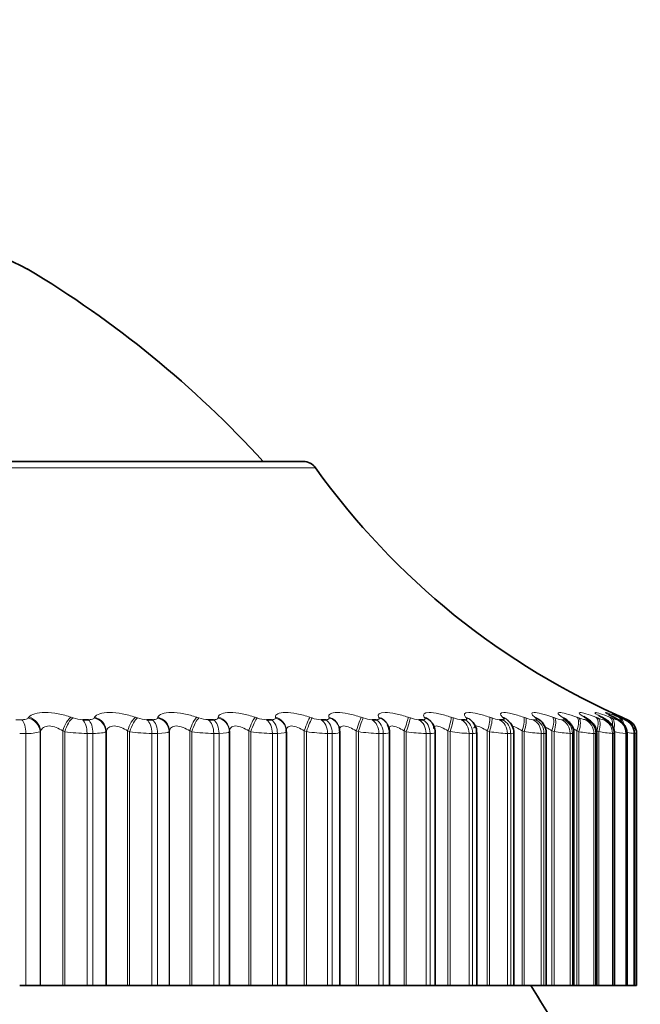
# Model space of a CAD drawing. Units: millimetres. Extents: x 0 to 1478, y 0 to 1758.
# Drawn here: x 850 to 859, y 1183 to 1196 of the extents above; entities that cross this region are included whole.
import ezdxf
from ezdxf import colors
from ezdxf.entities.mleader import LeaderData, LeaderLine
from ezdxf.math import Vec2, Vec3

# ---------------------------------------------------------------- set-up
doc = ezdxf.new("R2010")
doc.units = ezdxf.units.MM
doc.layers.add('DV1_Défaut', color=7, linetype='Continuous')
doc.layers.add('Défaut', color=7, linetype='Continuous')

# ---------------------------------------------------------------- blocks, each defined once
blk = doc.blocks.new('_DOT')
at = {"color": 0}
blk.add_line((0, 0), (-1, 0), dxfattribs=at)
at = {"color": 0, "const_width": 0.333}
blk.add_lwpolyline([(-0.1665, 0, 1), (0.1665, 0, 1)], format="xyb", close=True, dxfattribs=at)
blk = doc.blocks.new('SE')
at = {"layer": 'DV1_Défaut', "color": 7, "linetype": 'Continuous', "lineweight": 18}
for p, q in [((834.742, 1190.2), (854.361, 1190.2)), ((850.359, 1186.835), (850.439, 1186.835)), ((850.522, 1186.858), (850.53, 1186.867)), ((851.097, 1186.867), (851.123, 1186.858)), ((851.405, 1186.858), (851.41, 1186.867)), ((851.955, 1186.867), (851.982, 1186.858)), ((852.252, 1186.858), (852.256, 1186.867)), ((852.776, 1186.867), (852.804, 1186.858)), ((853.06, 1186.858), (853.062, 1186.867)), ((853.555, 1186.867), (853.583, 1186.858)), ((853.825, 1186.858), (853.825, 1186.867)), ((854.288, 1186.867), (854.316, 1186.858)), ((854.543, 1186.858), (854.54, 1186.867)), ((854.971, 1186.867), (855, 1186.858)), ((855.209, 1186.858), (855.205, 1186.867)), ((855.601, 1186.867), (855.63, 1186.858)), ((855.822, 1186.858), (855.815, 1186.867)), ((856.175, 1186.867), (856.204, 1186.858)), ((856.377, 1186.858), (856.368, 1186.867)), ((856.69, 1186.867), (856.718, 1186.858)), ((856.871, 1186.858), (856.861, 1186.867)), ((857.143, 1186.867), (857.17, 1186.858)), ((857.268, 1186.835), (857.304, 1186.835)), ((857.303, 1186.858), (857.291, 1186.867)), ((857.532, 1186.867), (857.559, 1186.858)), ((857.65, 1186.835), (857.68, 1186.835)), ((857.67, 1186.858), (857.656, 1186.867)), ((857.854, 1186.867), (857.88, 1186.858)), ((857.97, 1186.858), (857.954, 1186.867)), ((857.965, 1186.835), (857.989, 1186.835)), ((858.109, 1186.867), (858.134, 1186.858)), ((858.202, 1186.858), (858.184, 1186.867)), ((858.211, 1186.835), (858.23, 1186.835)), ((858.295, 1186.867), (858.319, 1186.858)), ((858.364, 1186.858), (858.345, 1186.867)), ((858.389, 1186.835), (858.401, 1186.835)), ((858.41, 1186.867), (858.434, 1186.858)), ((858.455, 1186.858), (858.435, 1186.867)), ((858.455, 1186.867), (858.477, 1186.858)), ((858.477, 1186.858), (858.531, 1186.835)), ((858.495, 1186.835), (858.501, 1186.835)), ((850.49, 1186.651), (850.409, 1186.651)), ((850.49, 1186.651), (850.49, 1183.284)), ((850.689, 1186.685), (850.682, 1186.675)), ((850.682, 1186.675), (850.682, 1183.284)), ((850.689, 1186.685), (850.689, 1183.284)), ((850.984, 1186.685), (850.984, 1183.284)), ((851.011, 1186.675), (850.984, 1186.685)), ((851.011, 1186.675), (851.011, 1183.284)), ((851.309, 1186.651), (851.309, 1183.284)), ((851.387, 1186.651), (851.309, 1186.651)), ((851.387, 1186.651), (851.387, 1183.284)), ((851.567, 1186.685), (851.562, 1186.675)), ((851.562, 1186.675), (851.562, 1183.284)), ((851.567, 1186.685), (851.567, 1183.284)), ((851.851, 1186.685), (851.851, 1183.284)), ((851.878, 1186.675), (851.851, 1186.685)), ((851.878, 1186.675), (851.878, 1183.284)), ((852.175, 1186.651), (852.175, 1183.284)), ((852.25, 1186.651), (852.175, 1186.651)), ((852.25, 1186.651), (852.25, 1183.284)), ((852.41, 1186.685), (852.407, 1186.675)), ((852.407, 1186.675), (852.407, 1183.284)), ((852.41, 1186.685), (852.41, 1183.284)), ((852.681, 1186.685), (852.681, 1183.284)), ((852.709, 1186.675), (852.681, 1186.685)), ((852.709, 1186.675), (852.709, 1183.284)), ((853.001, 1186.651), (853.001, 1183.284)), ((853.073, 1186.651), (853.001, 1186.651)), ((853.073, 1186.651), (853.073, 1183.284)), ((853.212, 1186.685), (853.211, 1186.675)), ((853.211, 1186.675), (853.211, 1183.284)), ((853.469, 1186.685), (853.469, 1183.284)), ((853.497, 1186.675), (853.469, 1186.685)), ((853.497, 1186.675), (853.497, 1183.284)), ((853.785, 1186.651), (853.785, 1183.284)), ((853.853, 1186.651), (853.785, 1186.651)), ((853.853, 1186.651), (853.853, 1183.284)), ((854.212, 1186.685), (854.212, 1183.284)), ((854.24, 1186.675), (854.212, 1186.685)), ((854.24, 1186.675), (854.24, 1183.284)), ((854.522, 1186.651), (854.522, 1183.284)), ((854.585, 1186.651), (854.522, 1186.651)), ((854.585, 1186.651), (854.585, 1183.284)), ((854.905, 1186.685), (854.905, 1183.284)), ((854.934, 1186.675), (854.905, 1186.685)), ((854.934, 1186.675), (854.934, 1183.284)), ((855.208, 1186.651), (855.208, 1183.284)), ((855.266, 1186.651), (855.208, 1186.651)), ((855.266, 1186.651), (855.266, 1183.284)), ((855.546, 1186.685), (855.546, 1183.284)), ((855.575, 1186.675), (855.546, 1186.685)), ((855.575, 1186.675), (855.575, 1183.284)), ((855.839, 1186.651), (855.839, 1183.284)), ((855.893, 1186.651), (855.839, 1186.651)), ((855.893, 1186.651), (855.893, 1183.284)), ((856.131, 1186.685), (856.131, 1183.284)), ((856.16, 1186.675), (856.131, 1186.685)), ((856.16, 1186.675), (856.16, 1183.284)), ((856.413, 1186.651), (856.413, 1183.284)), ((856.461, 1186.651), (856.413, 1186.651)), ((856.461, 1186.651), (856.461, 1183.284)), ((856.657, 1186.685), (856.657, 1183.284)), ((856.685, 1186.675), (856.657, 1186.685)), ((856.685, 1186.675), (856.685, 1183.284)), ((856.927, 1186.651), (856.927, 1183.284)), ((856.97, 1186.651), (856.927, 1186.651)), ((856.97, 1186.651), (856.97, 1183.284)), ((857.121, 1186.685), (857.121, 1183.284)), ((857.149, 1186.675), (857.121, 1186.685)), ((857.149, 1186.675), (857.149, 1183.284)), ((857.377, 1186.651), (857.377, 1183.284)), ((857.414, 1186.651), (857.377, 1186.651)), ((857.414, 1186.651), (857.414, 1183.284)), ((857.521, 1186.685), (857.521, 1183.284)), ((857.549, 1186.675), (857.521, 1186.685)), ((857.549, 1186.675), (857.549, 1183.284)), ((857.763, 1186.651), (857.763, 1183.284)), ((857.794, 1186.651), (857.763, 1186.651)), ((857.794, 1186.651), (857.794, 1183.284)), ((857.855, 1186.685), (857.855, 1183.284)), ((857.882, 1186.675), (857.855, 1186.685)), ((857.882, 1186.675), (857.882, 1183.284)), ((858.08, 1186.651), (858.08, 1183.284)), ((858.105, 1186.651), (858.08, 1186.651)), ((858.105, 1186.651), (858.105, 1183.284)), ((858.122, 1186.685), (858.122, 1183.284)), ((858.147, 1186.675), (858.122, 1186.685)), ((858.147, 1186.675), (858.147, 1183.284)), ((858.329, 1186.651), (858.329, 1183.284)), ((858.348, 1186.651), (858.329, 1186.651)), ((858.348, 1186.651), (858.348, 1183.284)), ((858.508, 1186.651), (858.508, 1183.284)), ((858.521, 1186.651), (858.508, 1186.651)), ((858.521, 1186.651), (858.521, 1183.284)), ((858.616, 1186.651), (858.616, 1183.284)), ((858.622, 1186.651), (858.616, 1186.651)), ((858.622, 1186.651), (858.622, 1183.284))]:
    blk.add_line(p, q, dxfattribs=at)
at = {"layer": 'DV1_Défaut', "color": 7, "linetype": 'Continuous', "lineweight": 35}
for p, q in [((854.198, 1190.284), (834.905, 1190.284)), ((851.251, 1186.835), (851.329, 1186.835)), ((852.109, 1186.835), (852.184, 1186.835)), ((852.929, 1186.835), (853, 1186.835)), ((853.706, 1186.835), (853.773, 1186.835)), ((854.437, 1186.835), (854.499, 1186.835)), ((855.117, 1186.835), (855.174, 1186.835)), ((855.326, 1186.767), (855.321, 1186.776)), ((855.743, 1186.835), (855.796, 1186.835)), ((855.919, 1186.792), (855.912, 1186.801)), ((856.312, 1186.835), (856.359, 1186.835)), ((856.821, 1186.835), (856.863, 1186.835)), ((853.212, 1186.685), (853.212, 1183.284)), ((853.971, 1186.694), (853.97, 1186.703)), ((853.972, 1183.284), (853.972, 1186.673)), ((854.676, 1186.733), (854.673, 1186.743)), ((854.686, 1183.284), (854.686, 1186.67)), ((855.35, 1183.284), (855.35, 1186.667)), ((855.961, 1183.284), (855.961, 1186.664)), ((856.516, 1183.284), (856.516, 1186.662)), ((857.011, 1183.284), (857.011, 1186.66)), ((857.445, 1183.284), (857.445, 1186.657)), ((857.815, 1183.284), (857.815, 1186.655)), ((858.119, 1183.284), (858.119, 1186.654)), ((858.356, 1183.284), (858.356, 1186.653)), ((858.524, 1183.284), (858.524, 1186.653)), ((858.623, 1183.284), (858.623, 1186.652)), ((858.652, 1186.651), (858.652, 1183.284)), ((850.49, 1183.284), (850.409, 1183.284)), ((850.49, 1183.284), (850.682, 1183.284)), ((850.682, 1183.284), (850.689, 1183.284)), ((850.689, 1183.284), (850.984, 1183.284)), ((850.984, 1183.284), (851.011, 1183.284)), ((851.011, 1183.284), (851.309, 1183.284)), ((851.387, 1183.284), (851.309, 1183.284)), ((851.387, 1183.284), (851.562, 1183.284)), ((851.562, 1183.284), (851.567, 1183.284)), ((851.567, 1183.284), (851.851, 1183.284)), ((851.851, 1183.284), (851.878, 1183.284)), ((851.878, 1183.284), (852.175, 1183.284)), ((852.25, 1183.284), (852.175, 1183.284)), ((852.25, 1183.284), (852.407, 1183.284)), ((852.407, 1183.284), (852.41, 1183.284)), ((852.41, 1183.284), (852.681, 1183.284)), ((852.681, 1183.284), (852.709, 1183.284)), ((852.709, 1183.284), (853.001, 1183.284)), ((853.073, 1183.284), (853.001, 1183.284)), ((853.073, 1183.284), (853.211, 1183.284)), ((853.211, 1183.284), (853.212, 1183.284)), ((853.212, 1183.284), (853.469, 1183.284)), ((853.469, 1183.284), (853.497, 1183.284)), ((853.497, 1183.284), (853.785, 1183.284)), ((853.853, 1183.284), (853.785, 1183.284)), ((853.853, 1183.284), (853.972, 1183.284)), ((853.972, 1183.284), (854.212, 1183.284)), ((854.212, 1183.284), (854.24, 1183.284)), ((854.24, 1183.284), (854.522, 1183.284)), ((854.585, 1183.284), (854.522, 1183.284)), ((854.585, 1183.284), (854.686, 1183.284)), ((854.686, 1183.284), (854.905, 1183.284)), ((854.905, 1183.284), (854.934, 1183.284)), ((854.934, 1183.284), (855.208, 1183.284)), ((855.266, 1183.284), (855.208, 1183.284)), ((855.266, 1183.284), (855.35, 1183.284)), ((855.35, 1183.284), (855.546, 1183.284)), ((855.546, 1183.284), (855.575, 1183.284)), ((855.575, 1183.284), (855.839, 1183.284)), ((855.893, 1183.284), (855.839, 1183.284)), ((855.893, 1183.284), (855.961, 1183.284)), ((855.961, 1183.284), (856.131, 1183.284)), ((856.131, 1183.284), (856.16, 1183.284)), ((856.16, 1183.284), (856.413, 1183.284)), ((856.461, 1183.284), (856.413, 1183.284)), ((856.461, 1183.284), (856.516, 1183.284)), ((856.516, 1183.284), (856.657, 1183.284)), ((856.657, 1183.284), (856.685, 1183.284)), ((856.685, 1183.284), (856.927, 1183.284)), ((856.97, 1183.284), (856.927, 1183.284)), ((856.97, 1183.284), (857.011, 1183.284)), ((857.011, 1183.284), (857.121, 1183.284)), ((857.121, 1183.284), (857.149, 1183.284)), ((857.149, 1183.284), (857.377, 1183.284)), ((857.414, 1183.284), (857.377, 1183.284)), ((857.445, 1183.284), (857.414, 1183.284)), ((857.445, 1183.284), (857.521, 1183.284)), ((857.521, 1183.284), (857.549, 1183.284)), ((857.549, 1183.284), (857.763, 1183.284)), ((857.794, 1183.284), (857.763, 1183.284)), ((857.815, 1183.284), (857.794, 1183.284)), ((857.815, 1183.284), (857.855, 1183.284)), ((857.855, 1183.284), (857.882, 1183.284)), ((857.882, 1183.284), (858.08, 1183.284)), ((858.105, 1183.284), (858.08, 1183.284)), ((858.119, 1183.284), (858.105, 1183.284)), ((858.122, 1183.284), (858.147, 1183.284)), ((858.147, 1183.284), (858.329, 1183.284)), ((858.348, 1183.284), (858.329, 1183.284)), ((858.356, 1183.284), (858.348, 1183.284)), ((858.356, 1183.284), (858.508, 1183.284)), ((858.521, 1183.284), (858.508, 1183.284)), ((858.524, 1183.284), (858.521, 1183.284)), ((858.524, 1183.284), (858.616, 1183.284)), ((858.622, 1183.284), (858.616, 1183.284)), ((858.623, 1183.284), (858.622, 1183.284)), ((858.623, 1183.284), (858.652, 1183.284))]:
    blk.add_line(p, q, dxfattribs=at)
for centre, radius, start, end in [((840.89, 1173.722), 21.416, 63.2954, 72.238), ((843.33, 1180.837), 14, 42.4355, 59.1428), ((854.198, 1190.084), 0.2, 35.5571, 90), ((862.496, 1196.015), 10, 215.5571, 246.6389), ((857.341, 1187.638), 1.212, 222.4284, 223.0301), ((857.824, 1187.835), 1.348, 227.9877, 228.5876), ((856.812, 1186.741), 0.144, 39.6836, 40.2233), ((856.801, 1186.66), 0.21, 359.9836, 50.9326), ((858.272, 1188.059), 1.533, 232.4437, 233.0258), ((857.231, 1186.657), 0.213, 0.3022, 56.0445), ((858.671, 1188.306), 1.754, 236.033, 236.5904), ((859.011, 1188.571), 2.002, 238.9449, 239.476), ((859.289, 1188.85), 2.268, 241.3254, 241.8309), ((859.498, 1189.138), 2.546, 243.2844, 243.7664), ((859.638, 1189.428), 2.829, 244.9052, 245.366), ((858.452, 1186.651), 0.2, 0, 66.6389), ((858.337, 1185.581), 1.108, 75.0788, 75.1131), ((844.552, 1175.284), 15, 21.9213, 32.231)]:
    blk.add_arc(centre, radius, start, end, dxfattribs=at)
at = {"layer": 'DV1_Défaut', "color": 7, "linetype": 'Continuous', "lineweight": 18}
for centre, radius, start, end in [((851.257, 1187.232), 0.397, 250.3244, 269.174), ((852.118, 1187.24), 0.405, 250.4985, 268.8496), ((852.94, 1187.244), 0.409, 250.583, 268.5078), ((853.719, 1187.245), 0.411, 250.5806, 268.1391), ((854.453, 1187.243), 0.409, 250.4927, 267.7322), ((855.136, 1187.238), 0.404, 250.3196, 267.2733), ((855.765, 1187.231), 0.397, 250.0603, 266.7448), ((856.338, 1187.221), 0.387, 249.7135, 266.1231), ((856.851, 1187.21), 0.377, 249.2782, 265.3763), ((857.303, 1187.199), 0.366, 248.7556, 264.4589), ((857.691, 1187.188), 0.356, 248.1516, 263.3044), ((858.015, 1187.182), 0.35, 247.4843, 261.8121), ((858.274, 1187.184), 0.355, 246.7975, 259.821), ((858.475, 1187.213), 0.388, 246.193, 257.0608), ((858.65, 1187.342), 0.53, 245.9083, 253.0433), ((850.525, 1187.156), 0.506, 266.052, 288.0101), ((851.321, 1188.695), 2.044, 261.2781, 269.676), ((852.192, 1188.739), 2.088, 261.3635, 269.5295), ((853.024, 1188.765), 2.114, 261.4076, 269.3764), ((853.814, 1188.774), 2.123, 261.4117, 269.2125), ((854.558, 1188.766), 2.115, 261.3767, 269.0326), ((855.25, 1188.741), 2.09, 261.3024, 268.8308), ((855.889, 1188.702), 2.052, 261.1883, 268.599), ((856.472, 1188.652), 2.001, 261.0336, 268.327), ((856.995, 1188.593), 1.943, 260.8372, 268.0006), ((857.456, 1188.53), 1.88, 260.5988, 267.5995), ((857.855, 1188.471), 1.822, 260.3198, 267.094), ((858.191, 1188.43), 1.783, 260.0064, 266.4383), ((858.468, 1188.436), 1.79, 259.6757, 265.5587), ((858.698, 1188.566), 1.925, 259.3702, 264.3278), ((858.951, 1189.199), 2.57, 260.6362, 262.5082), ((864.595, 1219.147), 33.035, 259.5953, 259.6348)]:
    blk.add_arc(centre, radius, start, end, dxfattribs=at)
for centre, major_axis, ratio, start_param, end_param in [((850.406, 1186.651), (0, 0.2), 0.421176, 4.712389, 5.875458), ((850.488, 1186.675), (-0.16, 0.12), 0.917433, 3.82414, 5.134102), ((850.495, 1186.685), (-0.161, 0.119), 0.916936, 3.821815, 5.129909), ((851.059, 1186.685), (0.069, 0.188), 0.353612, 0.390952, 1.699046), ((851.085, 1186.675), (0.068, 0.188), 0.353803, 0.388483, 1.698445), ((851.213, 1186.651), (0, 0.2), 0.479249, 4.712389, 5.875458), ((851.29, 1186.651), (0, 0.2), 0.484806, 4.712389, 5.875458), ((851.365, 1186.675), (-0.176, 0.095), 0.932065, 3.665629, 4.97559), ((851.37, 1186.685), (-0.176, 0.094), 0.93156, 3.663572, 4.971666), ((851.912, 1186.685), (0.067, 0.188), 0.290019, 0.36541, 1.673504), ((851.94, 1186.675), (0.067, 0.189), 0.290176, 0.363059, 1.67302), ((852.067, 1186.651), (0, 0.2), 0.540641, 4.712389, 5.875458), ((852.141, 1186.651), (0, 0.2), 0.545966, 4.712389, 5.875458), ((852.208, 1186.675), (-0.19, 0.062), 0.941947, 3.477463, 4.787425), ((852.211, 1186.685), (-0.19, 0.062), 0.941437, 3.475987, 4.784081), ((852.728, 1186.685), (0.066, 0.189), 0.224949, 0.340889, 1.648984), ((852.756, 1186.675), (0.065, 0.189), 0.225071, 0.338653, 1.648614), ((852.882, 1186.651), (0, 0.2), 0.599278, 4.712389, 5.875458), ((852.952, 1186.651), (0, 0.2), 0.604343, 4.712389, 5.875458), ((853.011, 1186.675), (0.199, -0.023), 0.947029, 0.12325, 1.433211), ((853.012, 1186.685), (0.199, -0.023), 0.946517, 0.122671, 1.430765), ((853.502, 1186.685), (0.065, 0.189), 0.158733, 0.317122, 1.625216), ((853.531, 1186.675), (0.065, 0.189), 0.158819, 0.314997, 1.624958), ((853.654, 1186.651), (0, 0.2), 0.654861, 4.712389, 5.875458), ((853.721, 1186.651), (0, 0.2), 0.659641, 4.712389, 5.875458), ((853.771, 1186.685), (-0.199, -0.019), 0.946773, 3.14171, 4.350416), ((853.772, 1186.675), (-0.199, -0.019), 0.947286, 3.141634, 4.351814), ((854.231, 1186.685), (0.064, 0.189), 0.091707, 0.293865, 1.601959), ((854.26, 1186.675), (0.064, 0.189), 0.091757, 0.29185, 1.601812), ((854.38, 1186.651), (0, 0.2), 0.707107, 4.712389, 5.875458), ((854.443, 1186.651), (0, 0.2), 0.711577, 4.712389, 5.875458), ((854.482, 1186.685), (-0.191, -0.058), 0.942205, 3.141748, 4.136806), ((854.485, 1186.675), (-0.191, -0.059), 0.942715, 3.135297, 4.137279), ((854.911, 1186.685), (0.064, 0.189), 0.024215, 0.270897, 1.578991), ((854.939, 1186.675), (0.064, 0.19), 0.024228, 0.268991, 1.578952), ((855.057, 1186.651), (0, 0.2), 0.75575, 4.712389, 5.875458), ((855.114, 1186.651), (0, 0.2), 0.759888, 4.712389, 5.875458), ((855.143, 1186.685), (-0.178, -0.091), 0.932836, 3.14175, 3.94626), ((855.148, 1186.675), (-0.178, -0.092), 0.933341, 3.132262, 3.946116), ((855.537, 1186.685), (0.064, 0.189), 0.043401, 4.727087, 6.035181), ((855.566, 1186.675), (0.064, 0.19), 0.043425, 4.727017, 6.036979), ((855.679, 1186.651), (0, 0.2), 0.800541, 4.712389, 5.875458), ((855.732, 1186.651), (0, 0.2), 0.804326, 4.712389, 5.875458), ((855.75, 1186.685), (-0.162, -0.117), 0.918713, 3.141414, 3.784886), ((855.757, 1186.675), (-0.162, -0.117), 0.91921, 3.138484, 3.784445), ((856.108, 1186.685), (0.064, 0.189), 0.110796, 4.750115, 6.058209), ((856.136, 1186.675), (0.064, 0.189), 0.110856, 4.749936, 6.059898), ((856.245, 1186.651), (0, 0.2), 0.841254, 4.712389, 5.875458), ((856.293, 1186.651), (0, 0.2), 0.844666, 4.712389, 5.875458), ((856.299, 1186.685), (-0.147, -0.136), 0.899908, 3.14217, 3.65174), ((856.308, 1186.675), (-0.147, -0.136), 0.900395, 3.136579, 3.651231), ((856.62, 1186.685), (0.065, 0.189), 0.177627, 4.773493, 6.081588), ((856.648, 1186.675), (0.065, 0.189), 0.177723, 4.773204, 6.083166), ((856.751, 1186.651), (0, 0.2), 0.877679, 4.712389, 5.875458), ((856.789, 1186.685), (-0.133, -0.149), 0.876518, 3.141687, 3.542609), ((856.793, 1186.651), (0, 0.2), 0.880701, 4.712389, 5.875458), ((856.8, 1186.675), (-0.133, -0.15), 0.876993, 3.136155, 3.542171), ((857.07, 1186.685), (0.066, 0.189), 0.243552, 4.797449, 6.105543), ((857.098, 1186.675), (0.066, 0.189), 0.243684, 4.797048, 6.10701), ((857.196, 1186.651), (0, 0.2), 0.909632, 4.712389, 5.875458), ((857.217, 1186.685), (-0.121, -0.159), 0.848661, 3.141131, 3.452694), ((857.229, 1186.675), (-0.121, -0.159), 0.849121, 3.139925, 3.452396), ((857.232, 1186.651), (0, 0.2), 0.912248, 4.712389, 5.875458), ((857.456, 1186.685), (0.067, 0.188), 0.308236, 4.822231, 6.130325), ((857.484, 1186.675), (0.067, 0.188), 0.308403, 4.821714, 6.131676), ((857.575, 1186.651), (0, 0.2), 0.93695, 4.712389, 5.875458), ((857.58, 1186.685), (-0.111, -0.166), 0.81648, 3.141414, 3.377761), ((857.594, 1186.675), (-0.111, -0.167), 0.816922, 3.14271, 3.377634), ((857.606, 1186.651), (0, 0.2), 0.939147, 4.712389, 5.875458), ((857.777, 1186.685), (0.069, 0.188), 0.371349, 4.848117, 6.156212), ((857.803, 1186.675), (0.069, 0.188), 0.37155, 4.847482, 6.157443), ((857.889, 1186.651), (0, 0.2), 0.959493, 4.712389, 5.875458), ((857.893, 1186.675), (-0.102, -0.172), 0.78056, 3.150281, 3.314475), ((857.913, 1186.651), (0, 0.2), 0.961261, 4.712389, 5.875458), ((858.03, 1186.685), (0.071, 0.187), 0.43257, 4.875432, 6.183526), ((858.056, 1186.675), (0.071, 0.187), 0.432804, 4.874672, 6.184634), ((858.105, 1186.685), (-0.095, -0.176), 0.739821, 3.142103, 3.260079), ((858.123, 1186.675), (-0.095, -0.176), 0.740221, 3.149073, 3.260308), ((858.134, 1186.651), (0, 0.2), 0.977147, 4.712389, 5.875458), ((858.152, 1186.651), (0, 0.2), 0.978475, 4.712389, 5.875458), ((858.215, 1186.685), (0.074, 0.186), 0.491587, 5.266442, 6.212649), ((858.24, 1186.675), (0.073, 0.186), 0.491853, 5.022665, 6.213628), ((858.264, 1186.685), (-0.089, -0.179), 0.695733, 3.142151, 3.212754), ((858.31, 1186.651), (0, 0.2), 0.989821, 4.712389, 5.875458), ((858.322, 1186.651), (0, 0.2), 0.990704, 4.712389, 5.875458), ((858.33, 1186.685), (0.077, 0.185), 0.548099, 5.668185, 6.244043), ((858.353, 1186.675), (0.076, 0.185), 0.548395, 5.539768, 6.244885), ((858.354, 1186.685), (-0.084, -0.181), 0.648101, 3.141955, 3.170947), ((858.375, 1186.685), (0.08, 0.183), 0.601817, 6.047696, 6.278276), ((858.416, 1186.651), (0, 0.2), 0.997452, 4.712389, 5.875458)]:
    blk.add_ellipse(centre, major_axis=major_axis, ratio=ratio, start_param=start_param, end_param=end_param, dxfattribs=at)
at = {"layer": 'DV1_Défaut', "color": 7, "linetype": 'Continuous', "lineweight": 35}
for centre, major_axis, ratio, start_param, end_param in [((855.143, 1186.685), (-0.178, -0.091), 0.932836, 3.120784, 3.14175), ((857.876, 1186.685), (-0.102, -0.172), 0.780138, 3.121305, 3.314423), ((858.284, 1186.675), (-0.089, -0.179), 0.69611, 3.142116, 3.213152), ((858.375, 1186.675), (-0.084, -0.182), 0.648452, 3.141925, 3.171506), ((858.422, 1186.651), (0, 0.2), 0.997885, 4.712389, 5.875458), ((853.772, 1186.675), (-0.199, -0.019), 0.947286, 3.041852, 3.141634)]:
    blk.add_ellipse(centre, major_axis=major_axis, ratio=ratio, start_param=start_param, end_param=end_param, dxfattribs=at)
at = {"layer": 'DV1_Défaut', "color": 7, "linetype": 'Continuous', "lineweight": 18}
for points, knots in [([(850.53, 1186.867), (850.561, 1186.906), (850.642, 1186.932), (850.804, 1186.932), (850.864, 1186.926), (850.984, 1186.903), (851.042, 1186.887), (851.097, 1186.867)], [0, 0, 0, 0, 0.5, 0.5, 0.75, 0.75, 1, 1, 1, 1]), ([(851.41, 1186.867), (851.433, 1186.906), (851.507, 1186.932), (851.662, 1186.932), (851.721, 1186.926), (851.84, 1186.903), (851.9, 1186.887), (851.955, 1186.867)], [0, 0, 0, 0, 0.5, 0.5, 0.75, 0.75, 1, 1, 1, 1]), ([(852.256, 1186.867), (852.27, 1186.906), (852.336, 1186.932), (852.485, 1186.932), (852.542, 1186.926), (852.66, 1186.903), (852.719, 1186.887), (852.776, 1186.867)], [0, 0, 0, 0, 0.5, 0.5, 0.75, 0.75, 1, 1, 1, 1]), ([(853.062, 1186.867), (853.068, 1186.906), (853.126, 1186.932), (853.267, 1186.932), (853.322, 1186.926), (853.438, 1186.903), (853.497, 1186.887), (853.555, 1186.867)], [0, 0, 0, 0, 0.5, 0.5, 0.75, 0.75, 1, 1, 1, 1]), ([(853.825, 1186.867), (853.822, 1186.906), (853.872, 1186.932), (854.004, 1186.932), (854.057, 1186.926), (854.171, 1186.903), (854.23, 1186.887), (854.288, 1186.867)], [0, 0, 0, 0, 0.5, 0.5, 0.75, 0.75, 1, 1, 1, 1]), ([(854.54, 1186.867), (854.53, 1186.906), (854.571, 1186.932), (854.694, 1186.932), (854.744, 1186.926), (854.855, 1186.903), (854.913, 1186.887), (854.971, 1186.867)], [0, 0, 0, 0, 0.5, 0.5, 0.75, 0.75, 1, 1, 1, 1]), ([(855.205, 1186.867), (855.186, 1186.906), (855.218, 1186.932), (855.331, 1186.932), (855.379, 1186.926), (855.486, 1186.903), (855.543, 1186.887), (855.601, 1186.867)], [0, 0, 0, 0, 0.5, 0.5, 0.75, 0.75, 1, 1, 1, 1]), ([(855.815, 1186.867), (855.788, 1186.906), (855.811, 1186.932), (855.914, 1186.932), (855.959, 1186.926), (856.062, 1186.903), (856.118, 1186.887), (856.175, 1186.867)], [0, 0, 0, 0, 0.5, 0.5, 0.75, 0.75, 1, 1, 1, 1]), ([(856.368, 1186.867), (856.333, 1186.906), (856.347, 1186.932), (856.439, 1186.932), (856.481, 1186.926), (856.579, 1186.903), (856.633, 1186.887), (856.69, 1186.867)], [0, 0, 0, 0, 0.5, 0.5, 0.75, 0.75, 1, 1, 1, 1]), ([(856.861, 1186.867), (856.818, 1186.906), (856.823, 1186.932), (856.903, 1186.932), (856.942, 1186.926), (857.034, 1186.903), (857.087, 1186.887), (857.143, 1186.867)], [0, 0, 0, 0, 0.5, 0.5, 0.75, 0.75, 1, 1, 1, 1]), ([(857.291, 1186.867), (857.24, 1186.906), (857.236, 1186.932), (857.305, 1186.932), (857.339, 1186.926), (857.426, 1186.903), (857.477, 1186.887), (857.532, 1186.867)], [0, 0, 0, 0, 0.5, 0.5, 0.75, 0.75, 1, 1, 1, 1]), ([(857.656, 1186.867), (857.598, 1186.906), (857.584, 1186.932), (857.641, 1186.932), (857.672, 1186.926), (857.753, 1186.903), (857.801, 1186.887), (857.854, 1186.867)], [0, 0, 0, 0, 0.5, 0.5, 0.75, 0.75, 1, 1, 1, 1]), ([(857.954, 1186.867), (857.889, 1186.906), (857.866, 1186.932), (857.911, 1186.932), (857.938, 1186.926), (858.012, 1186.903), (858.058, 1186.887), (858.109, 1186.867)], [0, 0, 0, 0, 0.5, 0.5, 0.75, 0.75, 1, 1, 1, 1]), ([(858.184, 1186.867), (858.113, 1186.906), (858.081, 1186.932), (858.112, 1186.932), (858.135, 1186.926), (858.203, 1186.903), (858.245, 1186.887), (858.295, 1186.867)], [0, 0, 0, 0, 0.5, 0.5, 0.75, 0.75, 1, 1, 1, 1]), ([(858.345, 1186.867), (858.267, 1186.906), (858.226, 1186.932), (858.245, 1186.932), (858.264, 1186.926), (858.324, 1186.903), (858.363, 1186.887), (858.41, 1186.867)], [0, 0, 0, 0, 0.5, 0.5, 0.75, 0.75, 1, 1, 1, 1]), ([(858.435, 1186.867), (858.351, 1186.906), (858.302, 1186.932), (858.307, 1186.932), (858.322, 1186.926), (858.358, 1186.91), (858.37, 1186.905), (858.383, 1186.899)], [0, 0, 0, 0, 0.590945, 0.590945, 0.886418, 0.886418, 1, 1, 1, 1]), ([(850.439, 1186.835), (850.454, 1186.835), (850.467, 1186.836), (850.479, 1186.838), (850.49, 1186.84), (850.5, 1186.843), (850.508, 1186.847), (850.514, 1186.85), (850.519, 1186.854), (850.522, 1186.858)], [0, 0, 0, 0, 0.354527, 0.354527, 0.354527, 0.706578, 0.706578, 0.706578, 1, 1, 1, 1]), ([(851.329, 1186.835), (851.343, 1186.835), (851.356, 1186.836), (851.366, 1186.838), (851.377, 1186.84), (851.386, 1186.843), (851.393, 1186.847), (851.398, 1186.85), (851.402, 1186.854), (851.405, 1186.858)], [0, 0, 0, 0, 0.354527, 0.354527, 0.354527, 0.706578, 0.706578, 0.706578, 1, 1, 1, 1]), ([(852.184, 1186.835), (852.197, 1186.835), (852.209, 1186.836), (852.219, 1186.838), (852.229, 1186.84), (852.237, 1186.843), (852.243, 1186.847), (852.247, 1186.85), (852.251, 1186.854), (852.252, 1186.858)], [0, 0, 0, 0, 0.354527, 0.354527, 0.354527, 0.706578, 0.706578, 0.706578, 1, 1, 1, 1]), ([(853, 1186.835), (853.013, 1186.835), (853.024, 1186.836), (853.033, 1186.838), (853.042, 1186.84), (853.049, 1186.843), (853.054, 1186.847), (853.057, 1186.85), (853.06, 1186.854), (853.06, 1186.858)], [0, 0, 0, 0, 0.354527, 0.354527, 0.354527, 0.706578, 0.706578, 0.706578, 1, 1, 1, 1]), ([(853.773, 1186.835), (853.785, 1186.835), (853.795, 1186.836), (853.803, 1186.838), (853.811, 1186.84), (853.817, 1186.843), (853.821, 1186.847), (853.824, 1186.85), (853.825, 1186.854), (853.825, 1186.858)], [0, 0, 0, 0, 0.354527, 0.354527, 0.354527, 0.706578, 0.706578, 0.706578, 1, 1, 1, 1]), ([(854.499, 1186.835), (854.51, 1186.835), (854.52, 1186.836), (854.527, 1186.838), (854.534, 1186.84), (854.539, 1186.843), (854.541, 1186.847), (854.543, 1186.85), (854.544, 1186.854), (854.543, 1186.858)], [0, 0, 0, 0, 0.354527, 0.354527, 0.354527, 0.706578, 0.706578, 0.706578, 1, 1, 1, 1]), ([(855.174, 1186.835), (855.185, 1186.835), (855.193, 1186.836), (855.199, 1186.838), (855.205, 1186.84), (855.209, 1186.843), (855.211, 1186.847), (855.212, 1186.85), (855.211, 1186.854), (855.209, 1186.858)], [0, 0, 0, 0, 0.354527, 0.354527, 0.354527, 0.706578, 0.706578, 0.706578, 1, 1, 1, 1]), ([(855.796, 1186.835), (855.805, 1186.835), (855.813, 1186.836), (855.818, 1186.838), (855.823, 1186.84), (855.825, 1186.843), (855.826, 1186.847), (855.826, 1186.85), (855.825, 1186.854), (855.822, 1186.858)], [0, 0, 0, 0, 0.354527, 0.354527, 0.354527, 0.706578, 0.706578, 0.706578, 1, 1, 1, 1]), ([(856.359, 1186.835), (856.368, 1186.835), (856.374, 1186.836), (856.378, 1186.838), (856.382, 1186.84), (856.384, 1186.843), (856.383, 1186.847), (856.383, 1186.85), (856.38, 1186.854), (856.377, 1186.858)], [0, 0, 0, 0, 0.354527, 0.354527, 0.354527, 0.706578, 0.706578, 0.706578, 1, 1, 1, 1]), ([(856.863, 1186.835), (856.871, 1186.835), (856.876, 1186.836), (856.879, 1186.838), (856.882, 1186.84), (856.882, 1186.843), (856.881, 1186.847), (856.879, 1186.85), (856.876, 1186.854), (856.871, 1186.858)], [0, 0, 0, 0, 0.354527, 0.354527, 0.354527, 0.706578, 0.706578, 0.706578, 1, 1, 1, 1]), ([(857.304, 1186.835), (857.311, 1186.835), (857.315, 1186.836), (857.317, 1186.838), (857.319, 1186.84), (857.318, 1186.843), (857.315, 1186.847), (857.313, 1186.85), (857.308, 1186.854), (857.303, 1186.858)], [0, 0, 0, 0, 0.354527, 0.354527, 0.354527, 0.706578, 0.706578, 0.706578, 1, 1, 1, 1]), ([(857.68, 1186.835), (857.686, 1186.835), (857.689, 1186.836), (857.69, 1186.838), (857.69, 1186.84), (857.688, 1186.843), (857.684, 1186.847), (857.681, 1186.85), (857.676, 1186.854), (857.67, 1186.858)], [0, 0, 0, 0, 0.354527, 0.354527, 0.354527, 0.706578, 0.706578, 0.706578, 1, 1, 1, 1]), ([(857.989, 1186.835), (857.994, 1186.835), (857.996, 1186.836), (857.995, 1186.838), (857.995, 1186.84), (857.992, 1186.843), (857.987, 1186.847), (857.983, 1186.85), (857.977, 1186.854), (857.97, 1186.858)], [0, 0, 0, 0, 0.354527, 0.354527, 0.354527, 0.706578, 0.706578, 0.706578, 1, 1, 1, 1]), ([(858.23, 1186.835), (858.233, 1186.835), (858.234, 1186.836), (858.233, 1186.838), (858.231, 1186.84), (858.227, 1186.843), (858.221, 1186.847), (858.216, 1186.85), (858.209, 1186.854), (858.202, 1186.858)], [0, 0, 0, 0, 0.354527, 0.354527, 0.354527, 0.706578, 0.706578, 0.706578, 1, 1, 1, 1]), ([(858.401, 1186.835), (858.403, 1186.835), (858.403, 1186.836), (858.4, 1186.838), (858.397, 1186.84), (858.392, 1186.843), (858.385, 1186.847), (858.379, 1186.85), (858.372, 1186.854), (858.364, 1186.858)], [0, 0, 0, 0, 0.354527, 0.354527, 0.354527, 0.706578, 0.706578, 0.706578, 1, 1, 1, 1]), ([(858.501, 1186.835), (858.502, 1186.835), (858.501, 1186.836), (858.497, 1186.838), (858.493, 1186.84), (858.487, 1186.843), (858.479, 1186.847), (858.473, 1186.85), (858.464, 1186.854), (858.455, 1186.858)], [0, 0, 0, 0, 0.354527, 0.354527, 0.354527, 0.706578, 0.706578, 0.706578, 1, 1, 1, 1]), ([(850.984, 1186.685), (850.958, 1186.703), (850.928, 1186.719), (850.865, 1186.743), (850.832, 1186.751), (850.773, 1186.751), (850.747, 1186.743), (850.709, 1186.719), (850.696, 1186.703), (850.689, 1186.685)], [0, 0, 0, 0, 0.25, 0.25, 0.5, 0.5, 0.75, 0.75, 1, 1, 1, 1]), ([(851.851, 1186.685), (851.824, 1186.703), (851.794, 1186.719), (851.732, 1186.743), (851.699, 1186.751), (851.642, 1186.751), (851.618, 1186.743), (851.583, 1186.719), (851.572, 1186.703), (851.567, 1186.685)], [0, 0, 0, 0, 0.25, 0.25, 0.5, 0.5, 0.75, 0.75, 1, 1, 1, 1]), ([(852.681, 1186.685), (852.653, 1186.703), (852.623, 1186.719), (852.561, 1186.743), (852.529, 1186.751), (852.475, 1186.751), (852.452, 1186.743), (852.421, 1186.719), (852.413, 1186.703), (852.41, 1186.685)], [0, 0, 0, 0, 0.25, 0.25, 0.5, 0.5, 0.75, 0.75, 1, 1, 1, 1]), ([(853.469, 1186.685), (853.441, 1186.703), (853.411, 1186.719), (853.35, 1186.743), (853.319, 1186.751), (853.268, 1186.751), (853.247, 1186.743), (853.22, 1186.719), (853.213, 1186.703), (853.212, 1186.685)], [0, 0, 0, 0, 0.25, 0.25, 0.5, 0.5, 0.75, 0.75, 1, 1, 1, 1]), ([(854.212, 1186.685), (854.184, 1186.703), (854.154, 1186.719), (854.094, 1186.743), (854.064, 1186.751), (854.016, 1186.751), (853.997, 1186.743), (853.974, 1186.719), (853.97, 1186.703), (853.971, 1186.685)], [0, 0, 0, 0, 0.25, 0.25, 0.5, 0.5, 0.75, 0.75, 1, 1, 1, 1]), ([(854.905, 1186.685), (854.877, 1186.703), (854.848, 1186.719), (854.789, 1186.743), (854.761, 1186.751), (854.716, 1186.751), (854.699, 1186.743), (854.683, 1186.722), (854.68, 1186.711), (854.68, 1186.698)], [0, 0, 0, 0, 0.2670377, 0.2670377, 0.5340754, 0.5340754, 0.8011131, 0.8011131, 1, 1, 1, 1]), ([(855.546, 1186.685), (855.518, 1186.703), (855.489, 1186.719), (855.432, 1186.743), (855.405, 1186.751), (855.364, 1186.751), (855.349, 1186.743), (855.338, 1186.724), (855.336, 1186.716), (855.336, 1186.707)], [0, 0, 0, 0, 0.280976, 0.280976, 0.561952, 0.561952, 0.842928, 0.842928, 1, 1, 1, 1]), ([(856.131, 1186.685), (856.103, 1186.703), (856.075, 1186.719), (856.02, 1186.743), (855.995, 1186.751), (855.957, 1186.751), (855.945, 1186.743), (855.938, 1186.727), (855.937, 1186.721), (855.937, 1186.715)], [0, 0, 0, 0, 0.295208, 0.295208, 0.590415, 0.590415, 0.885623, 0.885623, 1, 1, 1, 1]), ([(856.657, 1186.685), (856.629, 1186.703), (856.601, 1186.719), (856.549, 1186.743), (856.526, 1186.751), (856.492, 1186.751), (856.482, 1186.743), (856.479, 1186.729), (856.478, 1186.726), (856.478, 1186.723)], [0, 0, 0, 0, 0.311048, 0.311048, 0.622095, 0.622095, 0.933143, 0.933143, 1, 1, 1, 1]), ([(857.121, 1186.685), (857.094, 1186.703), (857.067, 1186.719), (857.021, 1186.742), (857.002, 1186.748), (856.988, 1186.75)], [0, 0, 0, 0, 0.540777, 0.540777, 1, 1, 1, 1]), ([(857.521, 1186.685), (857.495, 1186.703), (857.469, 1186.719), (857.438, 1186.735), (857.431, 1186.738), (857.425, 1186.741)], [0, 0, 0, 0, 0.763491, 0.763491, 1, 1, 1, 1])]:
    blk.add_open_spline(points, degree=3, knots=knots, dxfattribs=at)
at = {"layer": 'DV1_Défaut', "color": 7, "linetype": 'Continuous', "lineweight": 35}
for points, knots in [([(858.357, 1186.862), (858.344, 1186.869), (858.313, 1186.884), (858.285, 1186.899), (858.276, 1186.905), (858.276, 1186.905), (858.276, 1186.905)], [0, 0, 0, 0, 0.25861, 0.713656, 0.99247, 1, 1, 1, 1]), ([(858.441, 1186.865), (858.427, 1186.872), (858.385, 1186.891), (858.345, 1186.911), (858.327, 1186.92), (858.326, 1186.921), (858.326, 1186.921)], [0, 0, 0, 0, 0.201703, 0.687041, 0.950602, 1, 1, 1, 1]), ([(855.959, 1186.664), (855.96, 1186.669), (855.963, 1186.692), (855.95, 1186.736), (855.933, 1186.775), (855.92, 1186.789), (855.918, 1186.791)], [0, 0, 0, 0, 0.089968, 0.533841, 0.93899, 1, 1, 1, 1]), ([(856.513, 1186.662), (856.514, 1186.669), (856.517, 1186.694), (856.503, 1186.739), (856.48, 1186.782), (856.463, 1186.801), (856.455, 1186.809)], [0, 0, 0, 0, 0.117471, 0.476434, 0.792614, 1, 1, 1, 1]), ([(857.692, 1186.85), (857.69, 1186.852), (857.679, 1186.858), (857.675, 1186.862), (857.674, 1186.863), (857.674, 1186.863)], [0, 0, 0, 0, 0.189727, 0.84905, 1, 1, 1, 1]), ([(857.812, 1186.655), (857.813, 1186.666), (857.815, 1186.692), (857.8, 1186.735), (857.777, 1186.777), (857.747, 1186.809), (857.723, 1186.829), (857.709, 1186.838), (857.704, 1186.841)], [0, 0, 0, 0, 0.118818, 0.345233, 0.545519, 0.730038, 0.917731, 1, 1, 1, 1]), ([(857.982, 1186.855), (857.975, 1186.859), (857.959, 1186.868), (857.95, 1186.875), (857.947, 1186.877), (857.947, 1186.877)], [0, 0, 0, 0, 0.263638, 0.778342, 1, 1, 1, 1]), ([(858.118, 1186.654), (858.118, 1186.657), (858.121, 1186.678), (858.11, 1186.718), (858.09, 1186.762), (858.063, 1186.795), (858.035, 1186.82), (858.014, 1186.836), (857.999, 1186.844), (857.993, 1186.847)], [0, 0, 0, 0, 0.033434, 0.255442, 0.440985, 0.603864, 0.751253, 0.913319, 1, 1, 1, 1]), ([(858.204, 1186.859), (858.193, 1186.865), (858.169, 1186.877), (858.153, 1186.888), (858.149, 1186.891), (858.149, 1186.891)], [0, 0, 0, 0, 0.328186, 0.756864, 1, 1, 1, 1]), ([(858.355, 1186.653), (858.355, 1186.655), (858.358, 1186.675), (858.348, 1186.714), (858.328, 1186.759), (858.302, 1186.792), (858.277, 1186.814), (858.252, 1186.831), (858.234, 1186.842), (858.22, 1186.849), (858.217, 1186.851)], [0, 0, 0, 0, 0.022138, 0.22655, 0.400364, 0.550274, 0.674882, 0.785911, 0.955641, 1, 1, 1, 1]), ([(858.523, 1186.653), (858.522, 1186.672), (858.52, 1186.704), (858.501, 1186.749), (858.476, 1186.783), (858.452, 1186.807), (858.43, 1186.822), (858.411, 1186.834), (858.394, 1186.844), (858.377, 1186.852), (858.37, 1186.855)], [0, 0, 0, 0, 0.17245, 0.336623, 0.476727, 0.594224, 0.686646, 0.768208, 0.922261, 1, 1, 1, 1]), ([(858.62, 1186.652), (858.621, 1186.665), (858.621, 1186.692), (858.606, 1186.735), (858.584, 1186.772), (858.559, 1186.799), (858.537, 1186.816), (858.522, 1186.826), (858.51, 1186.832), (858.492, 1186.841), (858.47, 1186.851), (858.449, 1186.861), (858.447, 1186.862)], [0, 0, 0, 0, 0.103597, 0.255652, 0.384487, 0.491691, 0.575754, 0.631144, 0.677109, 0.753197, 0.979061, 1, 1, 1, 1]), ([(855.349, 1186.667), (855.349, 1186.669), (855.353, 1186.691), (855.343, 1186.729), (855.33, 1186.754), (855.325, 1186.764)], [0, 0, 0, 0, 0.060661, 0.682236, 1, 1, 1, 1])]:
    blk.add_open_spline(points, degree=3, knots=knots, dxfattribs=at)
for points in [[(858.383, 1186.899), (858.404, 1186.89), (858.428, 1186.879), (858.455, 1186.867)], [(854.685, 1186.67), (854.687, 1186.672), (854.684, 1186.693), (854.676, 1186.732)]]:
    blk.add_open_spline(points, degree=3, dxfattribs=at)
at = {"layer": 'DV1_Défaut', "color": 7, "linetype": 'Continuous', "lineweight": 18}
for points in [[(851.562, 1186.675), (851.543, 1186.66), (851.478, 1186.651), (851.387, 1186.651)], [(852.407, 1186.675), (852.395, 1186.66), (852.337, 1186.651), (852.25, 1186.651)], [(853.211, 1186.675), (853.207, 1186.66), (853.156, 1186.651), (853.073, 1186.651)], [(853.972, 1186.675), (853.975, 1186.66), (853.931, 1186.651), (853.853, 1186.651)], [(854.686, 1186.67), (854.686, 1186.658), (854.65, 1186.651), (854.585, 1186.651)], [(855.35, 1186.667), (855.35, 1186.657), (855.32, 1186.651), (855.266, 1186.651)], [(855.961, 1186.664), (855.961, 1186.656), (855.937, 1186.651), (855.893, 1186.651)], [(856.516, 1186.661), (856.515, 1186.655), (856.497, 1186.651), (856.461, 1186.651)], [(857.011, 1186.659), (857.011, 1186.654), (856.997, 1186.651), (856.97, 1186.651)], [(857.445, 1186.657), (857.445, 1186.653), (857.435, 1186.651), (857.414, 1186.651)], [(857.815, 1186.655), (857.815, 1186.653), (857.808, 1186.651), (857.794, 1186.651)], [(857.855, 1186.685), (857.837, 1186.698), (857.819, 1186.71), (857.802, 1186.72)], [(858.119, 1186.654), (858.119, 1186.652), (858.114, 1186.651), (858.105, 1186.651)]]:
    blk.add_open_spline(points, degree=3, dxfattribs=at)

msp = doc.modelspace()

# ---------------------------------------------------------------- block references
at = {"layer": 'Défaut'}
msp.add_blockref('SE', (0, 0), dxfattribs=at)

# ---------------------------------------------------------------- leaders
at = {"layer": 'Défaut', "color": 7, "linetype": 'Continuous', "lineweight": 18}
ml = msp.add_multileader_mtext('Standard', dxfattribs=at)
ml.set_content('{\\pxsm0.9;\\fSolid Edge ISO|b1||i0||c0|p34;\\W1.;03/10/2022\\P}', color=256)
ml.set_leader_properties()
ml.set_arrow_properties(name='DOT')
ml.build(insert=Vec2(0, 0))
ml.multileader.update_dxf_attribs({"leader_type": 0, "dogleg_length": 0, "arrow_head_size": 12})
ctx = ml.context
ctx.base_point, ctx.char_height, ctx.arrow_head_size, ctx.landing_gap_size = Vec3(1390.407, 1750.708), 12, 12, 4.2
notes = []
notes.append((ctx, [(0, (0, 0, 0), (0, 0), (1, 0), 1, [])]))
ctx.mtext.insert = Vec3(1392.407, 1756.828)
for ctx, leaders in notes:
    for number, flags, end, landing, length, lines in leaders:
        leader = LeaderData()
        leader.index, (leader.has_last_leader_line, leader.has_dogleg_vector, leader.attachment_direction) = number, flags
        leader.last_leader_point, leader.dogleg_vector, leader.dogleg_length = Vec3(end), Vec3(landing), length
        for number, points, colour, breaks in lines:
            line = LeaderLine()
            line.index, line.vertices, line.color, line.breaks = number, Vec3.list(points), colors.encode_raw_color(colour), breaks
            leader.lines.append(line)
        ctx.leaders.append(leader)

doc.saveas('drawing.dxf')
